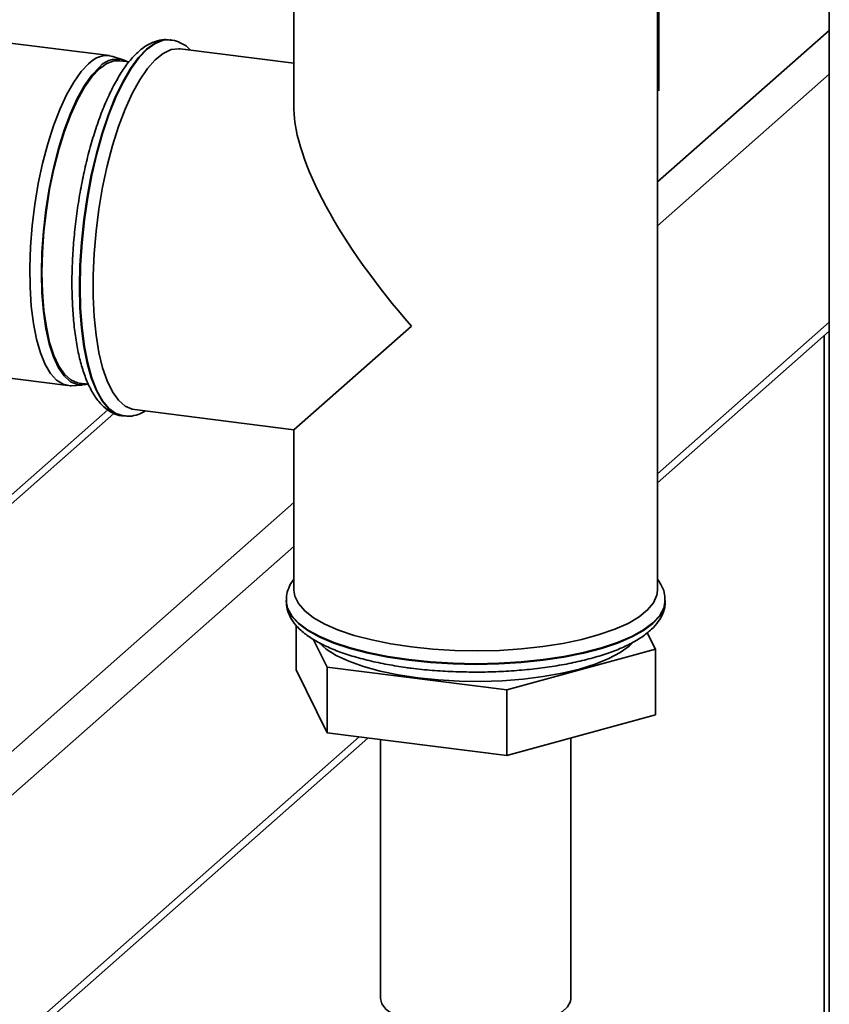
# Paper-space layout 'Blatt1' of a CAD drawing. Units: millimetres. Extents: x 0 to 5940, y 0 to 4200.
# Drawn here: x 5408 to 5496, y 1547 to 1653 of the extents above; entities that cross this region are included whole.
import ezdxf

# ---------------------------------------------------------------- set-up
doc = ezdxf.new("R2010")
doc.units = ezdxf.units.MM
doc.header["$LTSCALE"] = 10

psp = doc.layouts.new('Blatt1')

# ---------------------------------------------------------------- linework, layer by layer
at = {"color": 7, "linetype": 'Continuous', "lineweight": 35}
for p, q in [((5495.65, 1290.32), (5495.65, 1687.09)), ((5437.97, 1659.37), (5437.97, 1643.26)), ((5477.14, 1591.42), (5477.14, 1659.38)), ((5477.29, 1645.22), (5477.29, 1659.58)), ((5477.14, 1635.41), (5495.65, 1651.73)), ((5418.09, 1649.02), (5403.67, 1650.84)), ((5424.71, 1650.71), (5424.64, 1650.72)), ((5437.97, 1648.2), (5425.71, 1649.74)), ((5419.59, 1648.58), (5418.46, 1648.94)), ((5420.21, 1648.34), (5419.21, 1648.46)), ((5477.14, 1630.69), (5495.65, 1647.02)), ((5437.97, 1608.72), (5450.63, 1619.89)), ((5477.14, 1603.98), (5495.65, 1620.31)), ((5477.14, 1603), (5495.65, 1619.33)), ((5495.08, 1618.83), (5495.08, 1340.35)), ((5399.19, 1615.29), (5413.61, 1613.47)), ((5413.99, 1613.46), (5415.18, 1613.53)), ((5414.83, 1613.74), (5415.85, 1613.61)), ((5417.92, 1610.87), (5393.07, 1588.96)), ((5393.07, 1587.98), (5418.58, 1610.48)), ((5419.54, 1610.21), (5419.6, 1610.2)), ((5419.66, 1610.19), (5419.6, 1610.2)), ((5420.81, 1610.89), (5437.97, 1608.72)), ((5437.97, 1608.72), (5437.97, 1591.42)), ((5390.62, 1559.1), (5437.97, 1600.87)), ((5392.95, 1556.45), (5437.97, 1596.15)), ((5437.14, 1590.31), (5437.14, 1590.25)), ((5477.97, 1590.25), (5477.97, 1590.31)), ((5438.2, 1587.68), (5438.2, 1582.86)), ((5476.03, 1586.85), (5476.91, 1585.06)), ((5441.55, 1583.13), (5440.06, 1586.15)), ((5476.91, 1585.06), (5460.9, 1580.69)), ((5476.91, 1585.06), (5476.91, 1577.99)), ((5441.55, 1576.06), (5438.2, 1582.86)), ((5460.9, 1580.69), (5441.55, 1583.13)), ((5441.55, 1583.13), (5441.55, 1576.06)), ((5460.9, 1580.69), (5460.9, 1573.62)), ((5476.91, 1577.99), (5460.9, 1573.62)), ((5392.27, 1528.16), (5445.95, 1575.5)), ((5392.95, 1529.74), (5444.99, 1575.62)), ((5460.9, 1573.62), (5441.55, 1576.06)), ((5447.31, 1575.33), (5447.31, 1547.43)), ((5467.81, 1547.43), (5467.81, 1575.5)), ((5447.44, 1546.87), (5447.31, 1547.43))]:
    psp.add_line(p, q, dxfattribs=at)
at = {"color": 7, "linetype": 'Continuous', "lineweight": 35, "flags": 128}
for points in [[(5424.64, 1650.72), (5423.82, 1650.68), (5422.96, 1650.34), (5422.09, 1649.71), (5421.22, 1648.8), (5420.36, 1647.63), (5419.53, 1646.2), (5418.73, 1644.55), (5417.99, 1642.69), (5417.3, 1640.65), (5416.69, 1638.46), (5416.15, 1636.16), (5415.7, 1633.77), (5415.34, 1631.34), (5415.08, 1628.89), (5414.92, 1626.46), (5414.87, 1624.1), (5414.92, 1621.82), (5415.08, 1619.67), (5415.34, 1617.68), (5415.7, 1615.88), (5416.15, 1614.29), (5416.69, 1612.93), (5417.3, 1611.83), (5417.99, 1611), (5418.73, 1610.46), (5419.53, 1610.21), (5419.54, 1610.21)], [(5414.94, 1624.09), (5414.99, 1626.45), (5415.15, 1628.88), (5415.41, 1631.33), (5415.76, 1633.76), (5416.21, 1636.15), (5416.75, 1638.45), (5417.37, 1640.64), (5418.05, 1642.68), (5418.8, 1644.54), (5419.6, 1646.19), (5420.43, 1647.62), (5421.29, 1648.8), (5422.16, 1649.7), (5423.03, 1650.33), (5423.88, 1650.67), (5424.68, 1650.71)], [(5420.81, 1610.89), (5420.56, 1610.93), (5419.8, 1611.27), (5419.09, 1611.9), (5418.44, 1612.81), (5417.86, 1613.98), (5417.37, 1615.4), (5416.97, 1617.05), (5416.66, 1618.9), (5416.45, 1620.92), (5416.35, 1623.08), (5416.35, 1625.36), (5416.45, 1627.71), (5416.66, 1630.09), (5416.97, 1632.48), (5417.37, 1634.84), (5417.86, 1637.13), (5418.44, 1639.32), (5419.09, 1641.37), (5419.8, 1643.25), (5420.56, 1644.94), (5421.36, 1646.4), (5422.2, 1647.62), (5423.04, 1648.58), (5423.9, 1649.26), (5424.74, 1649.66), (5425.56, 1649.76), (5425.71, 1649.74)], [(5419.21, 1648.46), (5418.62, 1648.45), (5417.83, 1648.17), (5417.02, 1647.6), (5416.21, 1646.75), (5415.42, 1645.63), (5414.65, 1644.26), (5413.93, 1642.66), (5413.26, 1640.87), (5412.65, 1638.91), (5412.11, 1636.82), (5411.66, 1634.62), (5411.31, 1632.37), (5411.05, 1630.1), (5410.89, 1627.84), (5410.83, 1625.64), (5410.89, 1623.54), (5411.05, 1621.56), (5411.31, 1619.75), (5411.66, 1618.13), (5412.11, 1616.73), (5412.65, 1615.58), (5413.26, 1614.69), (5413.93, 1614.08), (5414.65, 1613.77), (5414.83, 1613.74)], [(5413.99, 1613.46), (5413.86, 1613.46), (5413.1, 1613.61), (5412.4, 1614.04), (5411.75, 1614.76), (5411.16, 1615.76), (5410.66, 1617), (5410.24, 1618.48), (5409.91, 1620.17), (5409.68, 1622.04), (5409.55, 1624.07), (5409.52, 1626.21), (5409.6, 1628.43), (5409.78, 1630.7), (5410.06, 1632.98), (5410.44, 1635.23), (5410.9, 1637.41), (5411.45, 1639.5), (5412.06, 1641.44), (5412.74, 1643.23), (5413.48, 1644.81), (5414.25, 1646.17), (5415.04, 1647.29), (5415.85, 1648.14)], [(5417.02, 1647.79), (5416.2, 1646.92), (5415.4, 1645.79), (5414.63, 1644.4), (5413.89, 1642.79), (5413.21, 1640.98), (5412.6, 1639), (5412.06, 1636.88), (5411.6, 1634.66), (5411.24, 1632.39), (5410.98, 1630.09), (5410.82, 1627.81), (5410.77, 1625.58), (5410.82, 1623.45), (5410.98, 1621.45), (5411.24, 1619.62), (5411.6, 1617.98), (5412.06, 1616.57), (5412.6, 1615.4), (5413.21, 1614.51), (5413.89, 1613.89), (5414.63, 1613.58), (5415.4, 1613.56), (5415.7, 1613.63)], [(5419.6, 1610.2), (5419.6, 1610.2), (5418.8, 1610.45), (5418.05, 1611), (5417.37, 1611.82), (5416.75, 1612.92), (5416.21, 1614.28), (5415.76, 1615.87), (5415.41, 1617.68), (5415.15, 1619.67), (5414.99, 1621.81), (5414.94, 1624.09)], [(5450.63, 1585.32), (5448.43, 1585.65), (5446.37, 1586.07), (5444.48, 1586.56), (5442.79, 1587.14), (5441.32, 1587.77), (5440.1, 1588.47), (5439.14, 1589.2), (5438.46, 1589.98), (5438.07, 1590.77), (5437.97, 1591.42)], [(5477.14, 1591.42), (5477.07, 1590.88), (5476.72, 1590.08), (5476.08, 1589.31), (5475.16, 1588.56), (5473.97, 1587.86), (5472.53, 1587.22), (5470.87, 1586.64), (5469, 1586.13), (5466.96, 1585.7), (5464.78, 1585.36), (5462.49, 1585.11), (5460.12, 1584.95), (5457.72, 1584.9), (5455.31, 1584.94), (5452.94, 1585.08), (5450.63, 1585.32)], [(5477.97, 1590.31), (5477.83, 1589.5), (5477.39, 1588.69), (5476.65, 1587.91), (5475.64, 1587.16), (5474.37, 1586.45), (5472.85, 1585.81), (5471.11, 1585.22), (5469.17, 1584.72), (5467.06, 1584.29), (5464.82, 1583.95), (5462.46, 1583.71), (5460.04, 1583.56), (5457.58, 1583.51), (5455.12, 1583.56), (5452.69, 1583.7), (5450.34, 1583.95), (5448.09, 1584.28), (5445.98, 1584.71), (5444.03, 1585.21), (5442.29, 1585.79), (5440.77, 1586.44), (5439.49, 1587.14), (5438.47, 1587.89), (5437.74, 1588.68), (5437.29, 1589.49), (5437.14, 1590.27)], [(5437.14, 1590.25), (5437.14, 1590.24), (5437.29, 1589.42), (5437.74, 1588.61), (5438.47, 1587.83), (5439.49, 1587.08), (5440.77, 1586.37), (5442.29, 1585.73), (5444.03, 1585.15), (5445.98, 1584.64), (5448.09, 1584.22), (5450.34, 1583.88)], [(5450.34, 1583.88), (5452.69, 1583.64), (5455.12, 1583.49), (5457.58, 1583.44), (5460.04, 1583.49), (5462.46, 1583.64), (5464.82, 1583.89), (5467.06, 1584.22), (5469.17, 1584.65), (5471.11, 1585.16), (5472.85, 1585.74), (5474.37, 1586.39), (5475.64, 1587.09), (5476.65, 1587.84), (5477.39, 1588.62), (5477.83, 1589.43), (5477.97, 1590.25)], [(5474.49, 1585.81), (5474.08, 1585.41), (5473.13, 1584.71), (5471.9, 1584.06), (5470.43, 1583.46), (5468.74, 1582.94), (5466.86, 1582.49), (5464.82, 1582.13), (5462.66, 1581.86), (5460.41, 1581.68), (5458.11, 1581.61), (5455.8, 1581.64), (5453.52, 1581.76), (5451.31, 1581.99), (5449.21, 1582.31), (5447.25, 1582.71), (5445.46, 1583.2), (5443.88, 1583.77), (5442.54, 1584.39), (5441.45, 1585.07), (5440.66, 1585.78)], [(5467.81, 1547.43), (5467.76, 1547.11), (5467.46, 1546.54), (5466.86, 1546), (5466, 1545.49), (5464.9, 1545.04), (5463.59, 1544.66), (5462.1, 1544.36), (5460.48, 1544.15), (5458.78, 1544.03), (5457.04, 1544.01), (5455.32, 1544.09), (5453.66, 1544.27), (5452.12, 1544.53), (5450.73, 1544.88), (5449.53, 1545.3), (5448.57, 1545.78), (5447.87, 1546.31), (5447.44, 1546.87)]]:
    psp.add_lwpolyline(points, dxfattribs=at)
at = {"color": 7, "linetype": 'Continuous', "lineweight": 35}
for centre, radius, start, end in [((5417.82, 1646.4), 2.62, 75.8477, 138.4224), ((5418.9, 1646.16), 2.49, 61.8267, 139.2645)]:
    psp.add_arc(centre, radius, start, end, dxfattribs=at)
psp.add_ellipse((5457.56, 1625.99), major_axis=(-18.32, 20.77), ratio=0.333333, start_param=0.361367, end_param=1.570796, dxfattribs=at)
for points, knots in [([(5424.64, 1650.69), (5424.42, 1650.72), (5423.89, 1650.78), (5423.04, 1650.58), (5422.13, 1650.16), (5421.23, 1649.49), (5420.34, 1648.57), (5419.47, 1647.39), (5418.64, 1645.98), (5417.86, 1644.38), (5417.13, 1642.6), (5416.47, 1640.68), (5415.88, 1638.64), (5415.36, 1636.49), (5414.93, 1634.28), (5414.57, 1632.01), (5414.31, 1629.73), (5414.13, 1627.46), (5414.05, 1625.23), (5414.07, 1623.06), (5414.18, 1620.99), (5414.38, 1619.04), (5414.69, 1617.22), (5415.09, 1615.57), (5415.59, 1614.09), (5416.2, 1612.8), (5416.89, 1611.76), (5417.66, 1610.98), (5418.48, 1610.49), (5419.11, 1610.23), (5419.46, 1610.23), (5419.51, 1610.23)], [0, 0, 0, 0, 0.021662, 0.052489, 0.084164, 0.118221, 0.154896, 0.192999, 0.231134, 0.268897, 0.306323, 0.343499, 0.3805, 0.417383, 0.454189, 0.490952, 0.527698, 0.564449, 0.601224, 0.638051, 0.674961, 0.711995, 0.74921, 0.786682, 0.824514, 0.862816, 0.901585, 0.935038, 0.965957, 0.995472, 1, 1, 1, 1]), ([(5426.85, 1649.6), (5426.75, 1649.71), (5426.42, 1650.05), (5425.76, 1650.42), (5425.11, 1650.69), (5424.74, 1650.69), (5424.67, 1650.69)], [0, 0, 0, 0, 0.1725336, 0.5537249, 0.9176091, 1, 1, 1, 1]), ([(5419.69, 1610.22), (5419.88, 1610.2), (5420.39, 1610.14), (5421.18, 1610.32), (5421.72, 1610.6), (5421.99, 1610.74)], [0, 0, 0, 0, 0.241339, 0.636655, 1, 1, 1, 1]), ([(5437.97, 1592.61), (5437.94, 1592.58), (5437.69, 1592.29), (5437.4, 1591.68), (5437.14, 1590.91), (5437.17, 1590.43), (5437.17, 1590.25)], [0, 0, 0, 0, 0.04881, 0.43172, 0.792284, 1, 1, 1, 1]), ([(5477.94, 1590.31), (5477.94, 1590.52), (5477.94, 1591.05), (5477.67, 1591.84), (5477.31, 1592.36), (5477.14, 1592.62)], [0, 0, 0, 0, 0.252944, 0.633926, 1, 1, 1, 1]), ([(5437.17, 1590.29), (5437.17, 1590.07), (5437.16, 1589.53), (5437.46, 1588.7), (5437.99, 1587.85), (5438.75, 1587.05), (5439.77, 1586.28), (5441.04, 1585.56), (5442.53, 1584.9), (5444.22, 1584.33), (5446.06, 1583.83), (5448.01, 1583.42), (5449.56, 1583.17), (5450.43, 1583.05), (5450.62, 1583.03)], [0, 0, 0, 0, 0.056852, 0.136188, 0.217528, 0.304899, 0.399059, 0.497033, 0.595183, 0.692382, 0.788706, 0.884378, 0.974385, 1, 1, 1, 1]), ([(5450.62, 1583.03), (5451, 1582.98), (5452.11, 1582.85), (5453.99, 1582.7), (5456.27, 1582.61), (5458.57, 1582.6), (5460.86, 1582.69), (5463.1, 1582.86), (5465.27, 1583.12), (5467.35, 1583.46), (5469.3, 1583.89), (5471.11, 1584.39), (5472.75, 1584.97), (5474.22, 1585.63), (5475.48, 1586.37), (5476.5, 1587.17), (5477.25, 1588.01), (5477.72, 1588.87), (5477.97, 1589.63), (5477.95, 1590.08), (5477.94, 1590.24)], [0, 0, 0, 0, 0.031523, 0.091501, 0.151426, 0.211311, 0.271197, 0.33111, 0.391093, 0.451195, 0.511478, 0.572024, 0.632948, 0.694405, 0.756579, 0.819563, 0.875508, 0.927115, 0.975711, 1, 1, 1, 1])]:
    psp.add_open_spline(points, degree=3, knots=knots, dxfattribs=at)

doc.saveas('drawing.dxf')
